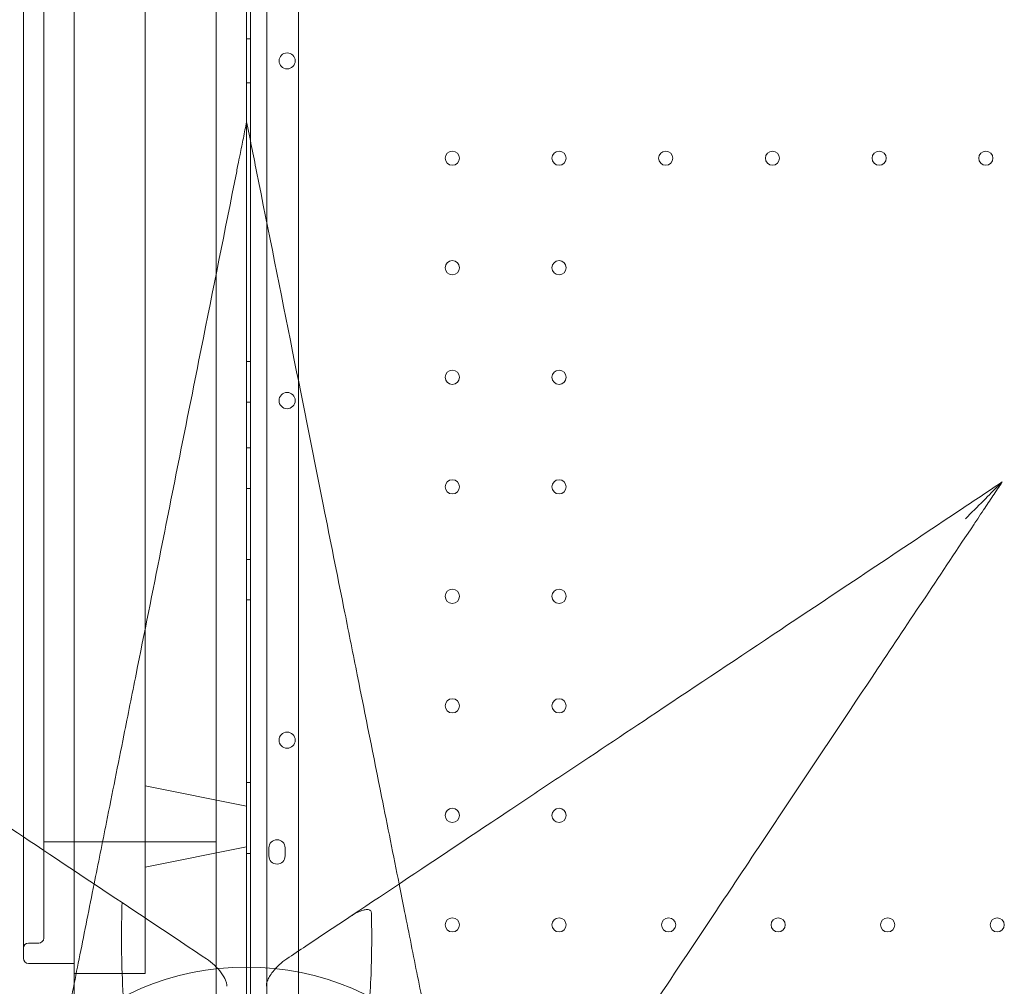
# Model space of a CAD drawing. Units: millimetres. Extents: x 24331 to 40331, y 3499 to 15499.
# Drawn here: x 32395 to 32880, y 9506 to 9983 of the extents above; entities that cross this region are included whole.
import ezdxf

# ---------------------------------------------------------------- set-up
doc = ezdxf.new("R2010")
doc.units = ezdxf.units.MM
doc.header["$MEASUREMENT"] = 0

msp = doc.modelspace()

# ---------------------------------------------------------------- linework, layer by layer
at = {"color": 0, "linetype": 'Continuous', "lineweight": 0}
for p, q in [((32508.81, 9449.62), (32508.81, 10475.25)), ((32516.81, 10473.41), (32516.81, 9451.45)), ((32506.81, 10462.44), (32506.81, 9932.45)), ((32532.47, 10457.44), (32532.47, 9804.13)), ((32421.81, 10427.44), (32421.81, 9563.17)), ((32491.81, 10427.44), (32491.81, 9857.45)), ((32456.81, 9512.44), (32456.81, 10412.44)), ((32396.81, 10404.94), (32396.81, 9579.84)), ((32406.81, 10394.94), (32406.81, 9529.94)), ((32506.81, 9973.22), (32508.81, 9973.22)), ((32506.81, 9951.66), (32508.81, 9951.66)), ((32506.81, 9906.85), (32506.81, 9447.24)), ((32491.81, 9857.45), (32491.81, 9497.44)), ((32506.81, 9814.16), (32508.81, 9814.16)), ((32532.47, 9804.13), (32532.47, 9467.44)), ((32506.81, 9794.16), (32508.81, 9794.16)), ((32506.81, 9771.66), (32508.81, 9771.66)), ((32506.81, 9751.66), (32508.81, 9751.66)), ((32506.81, 9716.66), (32508.81, 9716.66)), ((32506.81, 9696.66), (32508.81, 9696.66)), ((32506.81, 9606.66), (32508.81, 9606.66)), ((32506.81, 9594.94), (32456.81, 9604.94)), ((32396.81, 9579.84), (32396.81, 9519.94)), ((32491.81, 9577.44), (32406.81, 9577.44)), ((32506.81, 9574.94), (32456.81, 9564.94)), ((32506.81, 9571.66), (32508.81, 9571.66)), ((32517.81, 9574.42), (32517.81, 9570.42)), ((32525.81, 9570.42), (32525.81, 9574.42)), ((32421.81, 9563.17), (32421.81, 9497.44)), ((32404.31, 9527.44), (32399.31, 9527.44)), ((32421.81, 9517.44), (32399.31, 9517.44)), ((32456.81, 9512.44), (32421.81, 9512.44))]:
    msp.add_line(p, q, dxfattribs=at)
for centre, radius in [((32608.22, 9914.43), 3.5), ((32660.82, 9914.43), 3.5), ((32713.42, 9914.43), 3.5), ((32766.02, 9914.43), 3.5), ((32818.62, 9914.43), 3.5), ((32871.22, 9914.43), 3.5), ((32608.22, 9860.43), 3.5), ((32660.82, 9860.43), 3.5), ((32608.22, 9806.43), 3.5), ((32660.82, 9806.43), 3.5), ((32526.78, 9794.94), 4), ((32608.22, 9752.43), 3.5), ((32660.82, 9752.43), 3.5), ((32608.22, 9698.43), 3.5), ((32660.82, 9698.43), 3.5), ((32608.22, 9644.43), 3.5), ((32660.82, 9644.43), 3.5), ((32526.78, 9627.51), 4), ((32608.22, 9590.43), 3.5), ((32660.82, 9590.43), 3.5), ((32608.22, 9536.43), 3.5), ((32660.82, 9536.43), 3.5), ((32714.82, 9536.43), 3.5), ((32768.82, 9536.43), 3.5), ((32822.82, 9536.43), 3.5), ((32876.82, 9536.43), 3.5), ((32506.81, 9382.35), 133.3)]:
    msp.add_circle(centre, radius, dxfattribs=at)
for centre, radius, start, end in [((32526.78, 9962.39), 4, 0.6058, 179.3942), ((32526.78, 9962.48), 4, 180.6058, 359.3942), ((32521.81, 9574.42), 4, 0, 180), ((32521.81, 9570.42), 4, 180, 0), ((32404.31, 9529.94), 2.5, 270, 0), ((32399.31, 9524.94), 2.5, 90, 180), ((32399.31, 9519.94), 2.5, 180, 270)]:
    msp.add_arc(centre, radius, start, end, dxfattribs=at)
for points, knots in [([(32506.81, 9932.45), (32506.27, 9929.76), (32505.74, 9927.07), (32504.65, 9921.66), (32504.11, 9918.94), (32503.23, 9914.52), (32502.89, 9912.82), (32502.33, 9910.06), (32502.12, 9908.99), (32501.91, 9907.93)], [0.999998, 0.999998, 0.999998, 0.999998, 9.230466, 9.230466, 17.550886, 17.550886, 22.751148, 22.751148, 26.001312, 26.001312, 26.001312, 26.001312]), ([(32581.98, 9556.61), (32579.17, 9570.67), (32576.29, 9585.08), (32573.37, 9599.67), (32569.41, 9619.45), (32565.4, 9639.51), (32561.35, 9659.74), (32559.33, 9669.85), (32557.3, 9680.02), (32555.26, 9690.23), (32551.99, 9706.57), (32548.7, 9723.01), (32545.4, 9739.51), (32540.12, 9765.92), (32534.81, 9792.45), (32529.48, 9819.08), (32523.58, 9848.63), (32517.64, 9878.28), (32511.72, 9907.93), (32510.08, 9916.1), (32508.45, 9924.27), (32506.81, 9932.45)], [144.529762, 144.529762, 144.529762, 144.529762, 191.664763, 191.664763, 191.664763, 255.553018, 255.553018, 255.553018, 287.497145, 287.497145, 287.497145, 338.607748, 338.607748, 338.607748, 420.384714, 420.384714, 420.384714, 511.106035, 511.106035, 511.106035, 536.103707, 536.103707, 536.103707, 536.103707]), ([(32506.81, 9932.45), (32506.81, 9932.45), (32506.81, 9932.42), (32506.81, 9932.31), (32506.81, 9932.21), (32506.81, 9931.9), (32506.81, 9931.64), (32506.81, 9930.7), (32506.81, 9929.8), (32506.81, 9926.71), (32506.81, 9923.31), (32506.81, 9915.2), (32506.81, 9910.95), (32506.81, 9906.87), (32506.81, 9906.86), (32506.81, 9906.85)], [0, 0, 0, 0, 0.394697, 0.394697, 0.904984, 0.904984, 1.842318, 1.842318, 4.282828, 4.282828, 11.654244, 11.654244, 18.854697, 18.854697, 18.878479, 18.878479, 18.878479, 18.878479]), ([(32501.91, 9907.93), (32496.07, 9878.74), (32490.23, 9849.55), (32484.42, 9820.46), (32477.77, 9787.22), (32471.14, 9754.09), (32464.57, 9721.24), (32460.46, 9700.7), (32456.38, 9680.29), (32452.34, 9660.09), (32450.32, 9649.99), (32448.31, 9639.94), (32446.31, 9629.93), (32443.43, 9615.51), (32440.56, 9601.19), (32437.74, 9587.09), (32435.68, 9576.79), (32433.65, 9566.61), (32431.64, 9556.61)], [0, 0, 0, 0, 89.318961, 89.318961, 89.318961, 191.397773, 191.397773, 191.397773, 255.197031, 255.197031, 255.197031, 287.09666, 287.09666, 287.09666, 333.039919, 333.039919, 333.039919, 366.598396, 366.598396, 366.598396, 366.598396]), ([(32879.27, 9754.8), (32872.33, 9750.18), (32865.39, 9745.56), (32828.95, 9721.26), (32799.46, 9701.6), (32749.64, 9668.38), (32729.1, 9654.69), (32692.56, 9630.33), (32676.46, 9619.6), (32652.73, 9603.78), (32644.86, 9598.53), (32624.6, 9585.03), (32612.33, 9576.84), (32581.21, 9556.1), (32562.9, 9543.9), (32539.18, 9528.08), (32532.77, 9523.81), (32526.61, 9519.7)], [-24.992015, -24.992015, -24.992015, -24.992015, 0, 0, 106.464221, 106.464221, 181.762064, 181.762064, 242.349419, 242.349419, 272.643097, 272.643097, 321.11298, 321.11298, 398.664795, 398.664795, 428.531574, 428.531574, 428.531574, 428.531574]), ([(32861.13, 9736.67), (32861.14, 9736.68), (32861.15, 9736.69), (32864.07, 9739.61), (32867.12, 9742.65), (32872.86, 9748.4), (32875.23, 9750.77), (32877.4, 9752.94), (32878.03, 9753.57), (32878.7, 9754.23), (32878.88, 9754.42), (32879.1, 9754.64), (32879.17, 9754.71), (32879.25, 9754.79), (32879.27, 9754.8), (32879.27, 9754.8)], [-0.040376, -0.040376, -0.040376, -0.040376, 0, 0, 12.350656, 12.350656, 24.69857, 24.69857, 28.820305, 28.820305, 30.406383, 30.406383, 31.270466, 31.270466, 31.939104, 31.939104, 31.939104, 31.939104]), ([(32879.27, 9754.8), (32877.74, 9752.52), (32876.22, 9750.24), (32873.16, 9745.65), (32871.62, 9743.34), (32869.12, 9739.59), (32868.16, 9738.15), (32866.6, 9735.81), (32866, 9734.9), (32865.4, 9734)], [-25.002968, -25.002968, -25.002968, -25.002968, -16.771912, -16.771912, -8.450963, -8.450963, -3.250371, -3.250371, 0, 0, 0, 0]), ([(32487.02, 9519.7), (32475.92, 9527.1), (32464.05, 9535.01), (32435.19, 9554.25), (32417.71, 9565.9), (32384.44, 9588.09), (32368.8, 9598.51), (32345.08, 9614.32), (32337.1, 9619.65), (32316.19, 9633.58), (32303.17, 9642.26), (32269.07, 9665), (32247.85, 9679.14), (32202.86, 9709.14), (32179.01, 9725.04), (32155.16, 9740.94)], [56.127836, 56.127836, 56.127836, 56.127836, 109.954218, 109.954218, 181.753933, 181.753933, 242.338577, 242.338577, 272.630899, 272.630899, 321.098614, 321.098614, 398.646959, 398.646959, 484.677153, 484.677153, 484.677153, 484.677153]), ([(32644.16, 9402.14), (32651.56, 9413.24), (32659.47, 9425.11), (32678.71, 9453.97), (32690.36, 9471.45), (32712.55, 9504.73), (32722.97, 9520.36), (32738.79, 9544.08), (32744.11, 9552.07), (32758.05, 9572.97), (32766.72, 9585.99), (32789.46, 9620.09), (32803.6, 9641.31), (32833.6, 9686.3), (32849.5, 9710.15), (32865.4, 9734)], [56.127836, 56.127836, 56.127836, 56.127836, 109.954218, 109.954218, 181.753933, 181.753933, 242.338577, 242.338577, 272.630899, 272.630899, 321.098614, 321.098614, 398.646959, 398.646959, 484.677153, 484.677153, 484.677153, 484.677153]), ([(32431.64, 9556.61), (32429.26, 9544.69), (32426.93, 9533.04), (32424.67, 9521.74), (32422.48, 9510.76), (32420.32, 9499.99), (32418.3, 9489.89), (32417.2, 9484.37), (32416.13, 9479.05), (32415.13, 9474.03)], [366.598396, 366.598396, 366.598396, 366.598396, 406.549133, 406.549133, 406.549133, 445.393171, 445.393171, 445.393171, 466.629185, 466.629185, 466.629185, 466.629185]), ([(32598.5, 9474.03), (32598.02, 9476.38), (32597.54, 9478.8), (32597.05, 9481.27), (32595.18, 9490.59), (32593.17, 9500.68), (32591.09, 9511.06), (32589.02, 9521.43), (32586.88, 9532.13), (32584.68, 9543.1), (32583.79, 9547.56), (32582.89, 9552.07), (32581.98, 9556.61)], [44.495672, 44.495672, 44.495672, 44.495672, 54.4275, 54.4275, 54.4275, 91.863693, 91.863693, 91.863693, 129.299887, 129.299887, 129.299887, 144.529762, 144.529762, 144.529762, 144.529762]), ([(32459.02, 9442.83), (32456.86, 9446.45), (32455.01, 9450.86), (32451.52, 9461.85), (32450, 9468.71), (32446.76, 9488.74), (32445.66, 9503.17), (32445.2, 9521.32), (32445.16, 9524.71), (32445.14, 9529.37), (32445.14, 9530.63), (32445.17, 9537), (32445.27, 9542.19), (32445.44, 9547.42)], [0.06059, 0.06059, 0.06059, 0.06059, 24.521313, 24.521313, 54.153195, 54.153195, 105.709015, 105.709015, 117.363691, 117.363691, 121.647869, 121.647869, 139.01285, 139.01285, 139.01285, 139.01285]), ([(32557.9, 9540.56), (32560.27, 9542.14), (32562.55, 9543.26), (32564.96, 9543.89), (32565.6, 9544.01), (32566.54, 9544), (32566.89, 9543.96), (32567.42, 9543.78), (32567.61, 9543.67), (32567.93, 9543.4), (32568.05, 9543.24), (32568.2, 9542.94), (32568.24, 9542.81), (32568.31, 9542.51), (32568.33, 9542.35), (32568.33, 9542.2)], [0, 0, 0, 0, 8.888961, 8.888961, 11.715661, 11.715661, 13.301566, 13.301566, 14.375788, 14.375788, 15.360283, 15.360283, 16.102923, 16.102923, 16.929735, 16.929735, 16.929735, 16.929735]), ([(32568.33, 9542.2), (32568.37, 9540.69), (32568.4, 9539.19), (32568.44, 9536.19), (32568.46, 9534.68), (32568.48, 9531.75), (32568.48, 9530.32), (32568.46, 9517.45), (32568.04, 9506.21), (32565.95, 9481.29), (32563.83, 9467.69), (32559.5, 9453.53), (32558.39, 9450.52), (32556.37, 9446.01), (32555.51, 9444.35), (32554.6, 9442.83)], [17.324257, 17.324257, 17.324257, 17.324257, 22.368765, 22.368765, 27.463191, 27.463191, 32.331427, 32.331427, 71.476164, 71.476164, 124.627066, 124.627066, 140.357467, 140.357467, 150.661191, 150.661191, 150.661191, 150.661191]), ([(32487.02, 9519.7), (32489.74, 9517.88), (32492.39, 9515.39), (32495.27, 9511.51), (32496, 9510.25), (32496.69, 9508.59), (32496.87, 9508.04), (32497.02, 9507.27), (32497.05, 9507.03), (32497.07, 9506.74), (32497.07, 9506.68), (32497.07, 9506.6), (32497.07, 9506.58), (32497.07, 9506.54), (32497.07, 9506.53), (32497.07, 9506.39), (32497.07, 9506.27), (32497.06, 9506.15)], [0, 0, 0, 0, 10.328863, 10.328863, 15.501421, 15.501421, 17.862344, 17.862344, 18.8895, 18.8895, 19.129926, 19.129926, 19.218352, 19.218352, 19.294949, 19.294949, 19.8106, 19.8106, 19.8106, 19.8106]), ([(32516.57, 9506.15), (32516.56, 9506.21), (32516.56, 9506.28), (32516.55, 9506.38), (32516.55, 9506.41), (32516.55, 9506.46), (32516.55, 9506.48), (32516.55, 9506.52), (32516.55, 9506.54), (32516.56, 9507.18), (32516.7, 9507.91), (32517.51, 9510.12), (32518.45, 9511.72), (32521.63, 9515.76), (32524.09, 9518.02), (32526.61, 9519.7)], [0, 0, 0, 0, 0.227152, 0.227152, 0.352741, 0.352741, 0.418974, 0.418974, 0.487223, 0.487223, 2.71988, 2.71988, 6.581748, 6.581748, 12.185189, 12.185189, 12.185189, 12.185189])]:
    msp.add_open_spline(points, degree=3, knots=knots, dxfattribs=at)

doc.saveas('drawing.dxf')
